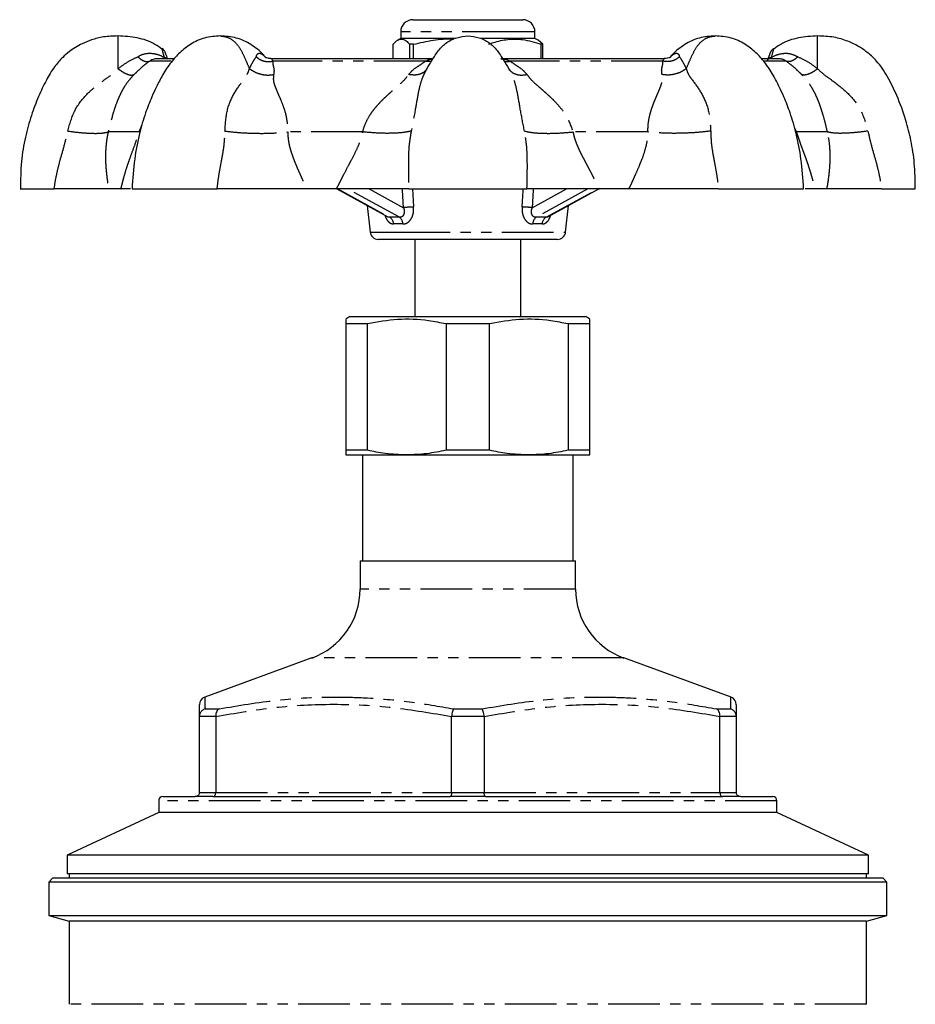
# Model space of a CAD drawing. Extents: x -61 to 595, y -13 to 401.
# Drawn here: x 302 to 412, y 280 to 401 of the extents above; entities that cross this region are included whole.
import ezdxf

# ---------------------------------------------------------------- set-up
doc = ezdxf.new("R2010")
doc.units = 0
doc.linetypes.add('PHANTOM', pattern=[12.7, 6.35, -1.27, 1.27, -1.27, 1.27, -1.27])
doc.layers.get('0').update_dxf_attribs({"linetype": 'CONTINUOUS'})

msp = doc.modelspace()

# ---------------------------------------------------------------- linework, layer by layer
at = {"color": 7, "linetype": 'CONTINUOUS'}
for p, q in [((350.7, 401.26), (362.09, 401.26)), ((362.09, 401.26), (364.2, 401.26)), ((349.2, 399.76), (349.2, 398.96)), ((365.7, 398.96), (365.7, 399.76)), ((348.26, 396.46), (348.26, 398.24)), ((349.2, 398.96), (348.82, 398.74)), ((355.88, 398.96), (349.2, 398.96)), ((350.79, 398.24), (350.3, 398.24)), ((350.3, 398.24), (350.3, 396.46)), ((350.79, 396.46), (350.79, 398.24)), ((365.7, 398.96), (359.02, 398.96)), ((366.09, 398.74), (365.7, 398.96)), ((366.65, 398.24), (366.09, 398.74)), ((366.65, 398.24), (366.44, 398.24)), ((366.44, 398.24), (366.44, 396.46)), ((366.65, 396.46), (366.65, 398.24)), ((321.33, 396.46), (319.25, 396.46)), ((353.17, 396.46), (333.28, 396.46)), ((381.65, 396.46), (361.51, 396.46)), ((381.57, 396.44), (381.57, 396.44)), ((395.65, 396.46), (393.58, 396.46)), ((314.82, 380.46), (313.32, 380.46)), ((341.29, 380.46), (337.68, 380.46)), ((341.35, 380.46), (347.62, 377.02)), ((367.29, 377.03), (373.55, 380.46)), ((377.23, 380.46), (373.62, 380.46)), ((401.59, 380.46), (400.09, 380.46)), ((345.07, 378.42), (345.43, 375.15)), ((369.47, 375.15), (369.83, 378.42)), ((347.6, 377.03), (347.61, 377.03)), ((368.48, 374.26), (346.43, 374.26)), ((350.95, 374.26), (350.95, 364.76)), ((363.95, 364.76), (363.95, 374.26)), ((342.95, 364.76), (342.45, 364.47)), ((342.95, 364.76), (371.95, 364.76)), ((372.45, 364.47), (371.95, 364.76)), ((342.45, 363.9), (345.13, 363.9)), ((342.45, 363.9), (342.45, 348.34)), ((345.13, 348.34), (345.13, 363.9)), ((354.77, 363.9), (360.13, 363.9)), ((354.77, 363.9), (354.77, 348.34)), ((360.13, 348.34), (360.13, 363.9)), ((369.77, 363.9), (372.45, 363.9)), ((369.77, 363.9), (369.77, 348.34)), ((372.45, 348.34), (372.45, 363.9)), ((345.13, 348.34), (342.45, 348.34)), ((342.45, 347.76), (349.95, 347.76)), ((344.5, 347.76), (344.5, 334.76)), ((349.95, 347.76), (364.95, 347.76)), ((360.13, 348.34), (354.77, 348.34)), ((364.95, 347.76), (372.45, 347.76)), ((372.45, 348.34), (369.77, 348.34)), ((370.4, 334.76), (370.4, 347.76)), ((344.2, 334.76), (344.2, 331.25)), ((344.2, 334.76), (370.7, 334.76)), ((370.7, 331.25), (370.7, 334.76)), ((338.28, 322.8), (325.11, 318)), ((389.8, 318), (376.62, 322.8)), ((324.45, 315.61), (324.45, 315.57)), ((324.45, 306.26), (324.45, 315.57)), ((326.46, 315.57), (326.46, 315.61)), ((326.46, 315.57), (326.46, 306.26)), ((355.45, 315.61), (355.44, 315.57)), ((355.44, 306.26), (355.44, 315.57)), ((359.46, 315.57), (359.46, 315.61)), ((359.46, 315.57), (359.46, 306.26)), ((388.45, 315.61), (388.44, 315.57)), ((388.44, 306.26), (388.44, 315.57)), ((390.45, 315.57), (390.45, 315.61)), ((390.45, 315.57), (390.45, 306.26)), ((319.45, 305.26), (319.45, 303.82)), ((319.95, 305.76), (323.95, 305.76)), ((326.11, 305.76), (323.95, 305.76)), ((326.11, 305.76), (355.3, 305.76)), ((359.61, 305.76), (355.3, 305.76)), ((359.61, 305.76), (388.8, 305.76)), ((390.95, 305.76), (388.8, 305.76)), ((390.95, 305.76), (394.95, 305.76)), ((395.45, 303.82), (395.45, 305.26)), ((319.45, 303.82), (308.2, 298.58)), ((395.45, 303.82), (319.45, 303.82)), ((406.7, 298.58), (395.45, 303.82)), ((308.2, 298.58), (308.2, 296.26)), ((406.7, 298.58), (308.2, 298.58)), ((406.7, 296.26), (406.7, 298.58)), ((306.45, 295.76), (305.95, 295.26)), ((306.45, 295.76), (408.45, 295.76)), ((406.7, 296.26), (308.2, 296.26)), ((308.45, 296.26), (308.45, 295.76)), ((406.45, 295.76), (406.45, 296.26)), ((408.95, 295.26), (408.45, 295.76)), ((305.95, 295.26), (305.95, 291.13)), ((408.95, 295.26), (305.95, 295.26)), ((408.95, 291.13), (408.95, 295.26)), ((305.95, 291.13), (308.45, 290.46)), ((305.95, 291.13), (408.95, 291.13)), ((406.45, 290.46), (408.95, 291.13)), ((308.45, 290.46), (308.45, 280.23)), ((406.45, 290.46), (308.45, 290.46)), ((406.45, 280.23), (406.45, 290.46))]:
    msp.add_line(p, q, dxfattribs=at)
at = {"color": 8, "linetype": 'PHANTOM'}
for p, q in [((363.11, 399.76), (349.2, 399.76)), ((365.7, 399.76), (363.11, 399.76)), ((320.99, 396.17), (318.35, 396.17)), ((352.25, 396.17), (333.48, 396.17)), ((381.42, 396.17), (362.66, 396.17)), ((396.56, 396.17), (393.92, 396.17)), ((317.06, 387.46), (313.25, 387.46)), ((317.06, 387.46), (317.42, 388.36)), ((344.53, 387.46), (335.33, 387.46)), ((379.57, 387.46), (370.37, 387.46)), ((397.6, 387.97), (397.85, 387.46)), ((401.66, 387.46), (397.85, 387.46)), ((341.48, 380.46), (347.84, 376.97)), ((349.06, 376.97), (342.7, 380.46)), ((345.33, 380.46), (349.56, 378.14)), ((350.65, 380.46), (350.79, 378.24)), ((365.35, 378.14), (369.58, 380.46)), ((372.2, 380.46), (365.84, 376.97)), ((367.07, 376.97), (373.43, 380.46)), ((349.46, 376.15), (348.33, 376.15)), ((366.58, 376.15), (365.44, 376.15)), ((345.43, 375.15), (348.95, 375.15)), ((348.95, 375.15), (369.47, 375.15)), ((370.7, 331.25), (344.2, 331.25)), ((376.62, 322.8), (338.28, 322.8)), ((325.15, 316.55), (326.88, 316.55)), ((355.72, 316.55), (359.19, 316.55)), ((388.02, 316.55), (389.76, 316.55)), ((326.46, 315.61), (324.45, 315.61)), ((359.46, 315.61), (355.45, 315.61)), ((390.45, 315.61), (388.45, 315.61)), ((324.45, 306.26), (326.46, 306.26)), ((326.46, 306.26), (355.44, 306.26)), ((355.44, 306.26), (359.46, 306.26)), ((359.46, 306.26), (388.44, 306.26)), ((388.44, 306.26), (390.45, 306.26)), ((395.45, 305.26), (319.45, 305.26)), ((406.45, 280.23), (308.45, 280.23))]:
    msp.add_line(p, q, dxfattribs=at)
at = {"color": 8, "linetype": 'PHANTOM', "flags": 128}
for points in [[(349.56, 378.14), (349.41, 380.29), (349.4, 380.46)], [(364.11, 378.24), (364.24, 380.22), (364.26, 380.46)], [(365.5, 380.46), (365.49, 380.29), (365.35, 378.14)]]:
    msp.add_lwpolyline(points, dxfattribs=at)
at = {"color": 7, "linetype": 'CONTINUOUS'}
for centre, radius, start, end in [((350.7, 399.76), 1.5, 90, 180), ((364.2, 399.76), 1.5, 0, 90), ((346.43, 375.26), 1, 186.2889, 270), ((368.48, 375.26), 1, 270, 353.7111), ((335.2, 331.25), 9, 290, 0), ((379.7, 331.25), 9, 180, 250), ((325.45, 317.06), 1, 110.0291, 180), ((389.45, 317.06), 1, 0, 69.9525), ((319.95, 305.26), 0.5, 90, 180), ((394.95, 305.26), 0.5, 0, 90)]:
    msp.add_arc(centre, radius, start, end, dxfattribs=at)
at = {"color": 8, "linetype": 'PHANTOM'}
for centre, radius, start, end in [((320.04, 395.94), 0.677, 50.5742, 79.2058), ((394.86, 395.94), 0.677, 100.7942, 129.4258), ((350.91, 368.46), 9.78, 90.6687, 97.9475), ((364, 368.46), 9.78, 82.0525, 89.3313), ((347.31, 376.1), 1.02, 2.8938, 58.8561), ((348.45, 376.17), 1.01, 358.9195, 52.8231), ((366.45, 376.17), 1.01, 127.1769, 181.0805), ((367.6, 376.1), 1.02, 121.1439, 177.1062)]:
    msp.add_arc(centre, radius, start, end, dxfattribs=at)
for centre, major_axis, start_param, end_param in [((357.33, 372.1), (12.54, -3.7), 2.362463, 2.500534), ((357.58, 372.1), (12.54, 3.7), 0.641059, 0.77913)]:
    msp.add_ellipse(centre, major_axis=major_axis, ratio=0.2539, start_param=start_param, end_param=end_param, dxfattribs=at)
at = {"color": 7, "linetype": 'CONTINUOUS'}
for points, knots in [([(314.45, 399.26), (313.85, 399.25), (312.74, 399.21), (311.27, 398.83), (310.12, 398.36), (309.22, 397.87), (308.41, 397.31), (307.53, 396.54), (306.52, 395.4), (305.58, 393.75), (304.62, 391.76), (303.74, 389.43), (303.01, 386.75), (302.5, 383.73), (302.47, 381.59), (302.45, 380.46)], [0, 0, 0, 0, 0.0726645, 0.133548, 0.1830616, 0.2215825, 0.2576011, 0.3015458, 0.3631715, 0.4405087, 0.5298571, 0.6303106, 0.7416543, 0.8643631, 1, 1, 1, 1]), ([(319.85, 397.66), (319.57, 397.86), (318.66, 398.51), (316.81, 399.13), (315.25, 399.22), (314.45, 399.26)], [0, 0, 0, 0, 0.177971, 0.583098, 1, 1, 1, 1]), ([(327.05, 399.26), (326.39, 399.22), (325.14, 399.14), (323.42, 398.35), (322.06, 397.28), (320.88, 395.98), (319.95, 394.53), (319.2, 393.09), (318.49, 391.55), (317.75, 389.65), (317.01, 387.1), (316.41, 383.97), (316.26, 381.69), (316.18, 380.46)], [0, 0, 0, 0, 0.0908399, 0.1737017, 0.2491354, 0.3170284, 0.3962988, 0.4627466, 0.5175643, 0.6062444, 0.7158511, 0.8465587, 1, 1, 1, 1]), ([(332.53, 396.68), (332.47, 396.76), (331.97, 397.39), (330.8, 398.26), (329, 399.14), (327.7, 399.22), (327.05, 399.26)], [0, 0, 0, 0, 0.049049, 0.359202, 0.675928, 1, 1, 1, 1]), ([(348.26, 398.24), (348.45, 398.44), (348.83, 398.83), (349.38, 398.92), (349.87, 398.7), (350.16, 398.39), (350.3, 398.24)], [0, 0, 0, 0, 0.2838557, 0.5741715, 0.7857139, 1, 1, 1, 1]), ([(350.79, 398.24), (351.59, 398.43), (353.19, 398.81), (354.86, 398.95), (355.69, 398.86), (355.7, 398.86)], [0, 0, 0, 0, 0.4929683, 0.9971559, 1, 1, 1, 1]), ([(352.42, 395.23), (352.64, 395.59), (353.1, 396.35), (353.81, 397.5), (354.81, 398.5), (356.07, 399.14), (356.99, 399.22), (357.45, 399.26)], [0, 0, 0, 0, 0.1852392, 0.3924144, 0.5952736, 0.7963112, 1, 1, 1, 1]), ([(357.45, 399.26), (357.92, 399.22), (358.84, 399.14), (360.1, 398.5), (361.09, 397.5), (361.8, 396.35), (362.27, 395.59), (362.49, 395.23)], [0, 0, 0, 0, 0.203689, 0.404726, 0.607586, 0.814761, 1, 1, 1, 1]), ([(359.99, 398.24), (360.19, 398.31), (360.97, 398.59), (362.37, 398.9), (364.35, 398.9), (365.7, 398.48), (366.44, 398.24)], [0, 0, 0, 0, 0.09581, 0.369092, 0.649056, 1, 1, 1, 1]), ([(387.86, 399.26), (387.2, 399.22), (385.91, 399.14), (384.1, 398.26), (382.92, 397.37), (382.41, 396.73), (382.33, 396.62)], [0, 0, 0, 0, 0.320604, 0.633941, 0.940775, 1, 1, 1, 1]), ([(398.72, 380.46), (398.64, 381.69), (398.49, 383.97), (397.89, 387.1), (397.15, 389.65), (396.42, 391.55), (395.7, 393.09), (394.96, 394.53), (394.03, 395.98), (392.85, 397.28), (391.48, 398.35), (389.77, 399.14), (388.51, 399.22), (387.86, 399.26)], [0, 0, 0, 0, 0.1534413, 0.2841489, 0.3937556, 0.4824357, 0.5372534, 0.6037012, 0.6829717, 0.7508647, 0.8262984, 0.9091601, 1, 1, 1, 1]), ([(400.45, 399.26), (399.66, 399.22), (398.09, 399.13), (396.24, 398.51), (395.34, 397.86), (395.06, 397.66)], [0, 0, 0, 0, 0.416902, 0.822029, 1, 1, 1, 1]), ([(412.45, 380.46), (412.44, 381.52), (412.41, 383.51), (411.97, 386.33), (411.27, 389.12), (410.31, 391.74), (409.27, 393.87), (408.43, 395.29), (407.63, 396.28), (406.69, 397.17), (405.51, 398), (404.11, 398.67), (402.39, 399.19), (401.13, 399.24), (400.45, 399.26)], [0, 0, 0, 0, 0.1270597, 0.2410988, 0.3433403, 0.4747837, 0.5781533, 0.6291298, 0.6736067, 0.7314903, 0.7847956, 0.8471843, 0.9188595, 1, 1, 1, 1]), ([(320.57, 396.36), (320.54, 396.46), (320.45, 396.71), (320.34, 397.03), (320.28, 397.2), (320.27, 397.22), (320.27, 397.22), (320.27, 397.23), (320.26, 397.23), (320.26, 397.24), (320.24, 397.28), (320.2, 397.39), (320.09, 397.56), (319.96, 397.66), (319.88, 397.72)], [0, 0, 0, 0, 0.159883, 0.427934, 0.672332, 0.731983, 0.740242, 0.742342, 0.743783, 0.746038, 0.756136, 0.801803, 0.885953, 1, 1, 1, 1]), ([(382.44, 396.78), (382.51, 396.86), (382.64, 397.01), (382.79, 397.11), (382.85, 397.16)], [0, 0, 0, 0, 0.54272, 1, 1, 1, 1]), ([(394.29, 396.24), (394.39, 396.52), (394.53, 396.92), (394.62, 397.18), (394.62, 397.18), (394.62, 397.18)], [0, 0, 0, 0, 0.622078, 0.870093, 1, 1, 1, 1]), ([(395.02, 397.72), (395.02, 397.71), (394.95, 397.68), (394.86, 397.59), (394.76, 397.46), (394.7, 397.36), (394.66, 397.29), (394.65, 397.25), (394.64, 397.23), (394.64, 397.23), (394.64, 397.23), (394.64, 397.22), (394.64, 397.22), (394.64, 397.22), (394.62, 397.18), (394.55, 396.99), (394.46, 396.72), (394.38, 396.51), (394.36, 396.45)], [0, 0, 0, 0, 0.010023, 0.09533, 0.16451, 0.21653, 0.250465, 0.26747, 0.27039, 0.271873, 0.273149, 0.275031, 0.278874, 0.291049, 0.403385, 0.632964, 0.897866, 1, 1, 1, 1]), ([(319.38, 396.44), (319.26, 396.45), (318.94, 396.47), (318.6, 396.34), (318.4, 396.2), (318.35, 396.17)], [0, 0, 0, 0, 0.289299, 0.836345, 1, 1, 1, 1]), ([(333.34, 396.47), (333.18, 396.48), (332.89, 396.5), (332.62, 396.63), (332.53, 396.69), (332.55, 396.68), (332.55, 396.68)], [0, 0, 0, 0, 0.366721, 0.709919, 0.998891, 1, 1, 1, 1]), ([(382.34, 396.67), (382.35, 396.67), (382.36, 396.69), (382.27, 396.62), (382, 396.49), (381.71, 396.49), (381.57, 396.48)], [0, 0, 0, 0, 0.055489, 0.317374, 0.655335, 1, 1, 1, 1]), ([(396.56, 396.17), (396.37, 396.28), (396.07, 396.47), (395.68, 396.44), (395.53, 396.43)], [0, 0, 0, 0, 0.6175294, 1, 1, 1, 1]), ([(302.45, 380.46), (302.45, 380.46), (302.37, 380.46), (302.81, 380.46), (304.09, 380.46), (305.56, 380.46), (306.48, 380.46), (306.61, 380.46)], [0, 0, 0, 0, 0.001079, 0.305908, 0.608156, 0.945348, 1, 1, 1, 1]), ([(313.32, 380.46), (312.9, 380.46), (312.09, 380.46), (310.41, 380.46), (308.61, 380.46), (307.28, 380.46), (306.61, 380.46)], [0, 0, 0, 0, 0.292426, 0.559617, 0.777531, 1, 1, 1, 1]), ([(316, 380.46), (315.95, 380.46), (315.7, 380.46), (315.2, 380.46), (314.82, 380.46)], [0, 0, 0, 0, 0.214901, 1, 1, 1, 1]), ([(316.26, 380.46), (316.23, 380.46), (316.16, 380.46), (316.41, 380.46), (316.86, 380.46), (317.58, 380.46), (318.78, 380.46), (320.67, 380.46), (323.33, 380.46), (325.37, 380.46), (326.48, 380.46), (326.64, 380.46)], [0, 0, 0, 0, 0.0551848, 0.1512075, 0.2471575, 0.3437287, 0.4402589, 0.6110689, 0.7804326, 0.9693774, 1, 1, 1, 1]), ([(337.68, 380.46), (336.65, 380.46), (334.7, 380.46), (331.79, 380.46), (329.12, 380.46), (327.47, 380.46), (326.64, 380.46)], [0, 0, 0, 0, 0.292835, 0.560008, 0.777733, 1, 1, 1, 1]), ([(350.19, 380.46), (349.6, 380.46), (348.44, 380.46), (346.26, 380.46), (343.88, 380.46), (342.16, 380.46), (341.29, 380.46)], [0, 0, 0, 0, 0.253909, 0.507781, 0.751297, 1, 1, 1, 1]), ([(350.19, 380.46), (350.76, 380.46), (351.64, 380.46), (353.19, 380.46), (354.52, 380.46), (355.97, 380.46), (357.84, 380.46), (360.11, 380.46), (362.54, 380.46), (363.97, 380.46), (364.63, 380.46), (364.72, 380.46)], [0, 0, 0, 0, 0.15775, 0.243349, 0.328883, 0.414971, 0.501022, 0.653289, 0.804267, 0.9727, 1, 1, 1, 1]), ([(373.62, 380.46), (372.6, 380.46), (370.64, 380.46), (368.21, 380.46), (366.23, 380.46), (365.23, 380.46), (364.72, 380.46)], [0, 0, 0, 0, 0.292426, 0.559617, 0.777531, 1, 1, 1, 1]), ([(388.27, 380.46), (387.31, 380.46), (385.41, 380.46), (382.57, 380.46), (379.81, 380.46), (378.09, 380.46), (377.23, 380.46)], [0, 0, 0, 0, 0.253872, 0.507707, 0.751258, 1, 1, 1, 1]), ([(388.27, 380.46), (388.81, 380.46), (389.9, 380.46), (391.57, 380.46), (393.19, 380.46), (394.67, 380.46), (395.92, 380.46), (397.22, 380.46), (398.29, 380.46), (398.78, 380.46), (398.69, 380.46), (398.67, 380.46)], [0, 0, 0, 0, 0.106555, 0.213017, 0.320408, 0.427679, 0.522031, 0.616366, 0.784381, 0.957845, 1, 1, 1, 1]), ([(400.09, 380.46), (399.62, 380.46), (399.14, 380.46), (398.93, 380.46), (398.92, 380.46)], [0, 0, 0, 0, 0.978451, 1, 1, 1, 1]), ([(408.29, 380.46), (407.53, 380.46), (406.01, 380.46), (404.16, 380.46), (402.64, 380.46), (401.94, 380.46), (401.59, 380.46)], [0, 0, 0, 0, 0.253909, 0.507781, 0.751297, 1, 1, 1, 1]), ([(408.29, 380.46), (409.02, 380.46), (410.13, 380.46), (411.25, 380.46), (411.93, 380.46), (412.37, 380.46), (412.42, 380.46), (412.45, 380.46)], [0, 0, 0, 0, 0.315196, 0.486229, 0.657131, 0.829141, 1, 1, 1, 1]), ([(367.29, 377.02), (367.29, 377.02), (367.29, 377.02), (367.29, 377.02), (367.29, 377.02)], [0, 0, 0, 0, 0.010887, 1, 1, 1, 1]), ([(342.45, 364.4), (342.45, 364.42), (342.45, 364.49), (342.45, 364.15), (342.45, 363.9)], [0, 0, 0, 0, 0.273053, 1, 1, 1, 1]), ([(345.13, 363.9), (346.36, 364.13), (348.84, 364.59), (352.1, 364.44), (354.06, 364.04), (354.77, 363.9)], [0, 0, 0, 0, 0.3835825, 0.7767578, 1, 1, 1, 1]), ([(360.13, 363.9), (361.36, 364.13), (363.84, 364.59), (367.1, 364.44), (369.06, 364.04), (369.77, 363.9)], [0, 0, 0, 0, 0.3835825, 0.7767579, 1, 1, 1, 1]), ([(372.45, 363.9), (372.45, 364.14), (372.45, 364.49), (372.45, 364.42), (372.45, 364.4)], [0, 0, 0, 0, 0.7113285, 1, 1, 1, 1]), ([(342.45, 348.34), (342.45, 348.27), (342.45, 347.91), (342.45, 347.83), (342.45, 347.76)], [0, 0, 0, 0, 0.209933, 1, 1, 1, 1]), ([(349.95, 347.76), (349.06, 347.8), (347.44, 347.85), (345.84, 348.19), (345.13, 348.34)], [0, 0, 0, 0, 0.553824, 1, 1, 1, 1]), ([(354.77, 348.34), (353.98, 348.18), (352.39, 347.84), (350.77, 347.79), (349.95, 347.76)], [0, 0, 0, 0, 0.497624, 1, 1, 1, 1]), ([(364.95, 347.76), (364.06, 347.8), (362.44, 347.85), (360.84, 348.19), (360.13, 348.34)], [0, 0, 0, 0, 0.553824, 1, 1, 1, 1]), ([(369.77, 348.34), (368.98, 348.18), (367.39, 347.84), (365.77, 347.79), (364.95, 347.76)], [0, 0, 0, 0, 0.497624, 1, 1, 1, 1]), ([(372.45, 347.76), (372.45, 347.83), (372.45, 347.91), (372.45, 348.27), (372.45, 348.34)], [0, 0, 0, 0, 0.790067, 1, 1, 1, 1]), ([(324.45, 315.57), (324.45, 315.99), (324.45, 316.85), (324.45, 316.99), (324.45, 317.06)], [0, 0, 0, 0, 0.499037, 1, 1, 1, 1]), ([(325.15, 316.55), (325.15, 316.55), (325.08, 316.52), (324.91, 316.44), (324.68, 316.24), (324.5, 315.94), (324.47, 315.72), (324.45, 315.61)], [0, 0, 0, 0, 0.007385, 0.182657, 0.45895, 0.729355, 1, 1, 1, 1]), ([(326.88, 316.55), (326.88, 316.55), (326.83, 316.52), (326.72, 316.44), (326.57, 316.24), (326.47, 315.94), (326.46, 315.72), (326.46, 315.61)], [0, 0, 0, 0, 0.007385, 0.182658, 0.458949, 0.729355, 1, 1, 1, 1]), ([(355.72, 316.55), (355.72, 316.55), (355.7, 316.52), (355.64, 316.44), (355.56, 316.24), (355.49, 315.94), (355.46, 315.72), (355.45, 315.61)], [0, 0, 0, 0, 0.007385, 0.182657, 0.458949, 0.729355, 1, 1, 1, 1]), ([(359.46, 315.61), (359.45, 315.72), (359.42, 315.94), (359.34, 316.24), (359.26, 316.44), (359.21, 316.52), (359.19, 316.55), (359.19, 316.55)], [0, 0, 0, 0, 0.270645, 0.541051, 0.817343, 0.992615, 1, 1, 1, 1]), ([(388.45, 315.61), (388.44, 315.72), (388.44, 315.94), (388.33, 316.24), (388.19, 316.44), (388.07, 316.52), (388.03, 316.55), (388.02, 316.55)], [0, 0, 0, 0, 0.270645, 0.541051, 0.817342, 0.992615, 1, 1, 1, 1]), ([(390.45, 315.61), (390.44, 315.72), (390.41, 315.94), (390.22, 316.24), (390, 316.44), (389.83, 316.52), (389.76, 316.55), (389.76, 316.55)], [0, 0, 0, 0, 0.270645, 0.54105, 0.817343, 0.992615, 1, 1, 1, 1]), ([(390.45, 317.06), (390.45, 316.99), (390.45, 316.85), (390.45, 315.99), (390.45, 315.57)], [0, 0, 0, 0, 0.498105, 1, 1, 1, 1]), ([(324.45, 306.26), (324.45, 306.21), (324.44, 306.1), (324.35, 305.95), (324.23, 305.84), (324.09, 305.78), (324, 305.76), (323.95, 305.76), (323.95, 305.76)], [0, 0, 0, 0, 0.207394, 0.414704, 0.624527, 0.839812, 0.991585, 1, 1, 1, 1]), ([(326.11, 305.76), (326.11, 305.76), (326.14, 305.76), (326.21, 305.78), (326.31, 305.84), (326.39, 305.95), (326.45, 306.1), (326.46, 306.21), (326.46, 306.26)], [0, 0, 0, 0, 0.00841, 0.160189, 0.375473, 0.585295, 0.792605, 1, 1, 1, 1]), ([(355.44, 306.26), (355.44, 306.21), (355.44, 306.1), (355.42, 305.95), (355.38, 305.84), (355.34, 305.78), (355.31, 305.76), (355.3, 305.76), (355.3, 305.76)], [0, 0, 0, 0, 0.207394, 0.414704, 0.624525, 0.83981, 0.991587, 1, 1, 1, 1]), ([(359.61, 305.76), (359.61, 305.76), (359.6, 305.76), (359.57, 305.78), (359.53, 305.84), (359.49, 305.95), (359.47, 306.1), (359.46, 306.21), (359.46, 306.26)], [0, 0, 0, 0, 0.008413, 0.16019, 0.375475, 0.585296, 0.792606, 1, 1, 1, 1]), ([(388.44, 306.26), (388.45, 306.21), (388.46, 306.1), (388.51, 305.95), (388.6, 305.84), (388.7, 305.78), (388.77, 305.76), (388.8, 305.76), (388.8, 305.76)], [0, 0, 0, 0, 0.2073946, 0.4147051, 0.6245271, 0.8398108, 0.9915896, 1, 1, 1, 1]), ([(390.95, 305.76), (390.95, 305.76), (390.91, 305.76), (390.81, 305.78), (390.67, 305.84), (390.55, 305.95), (390.47, 306.1), (390.46, 306.21), (390.45, 306.26)], [0, 0, 0, 0, 0.008415, 0.160188, 0.375473, 0.585296, 0.792606, 1, 1, 1, 1])]:
    msp.add_open_spline(points, degree=3, knots=knots, dxfattribs=at)
at = {"color": 8, "linetype": 'PHANTOM'}
for points, knots in [([(314.45, 399.26), (314.45, 399.22), (314.45, 399.14), (314.45, 398.5), (314.45, 397.5), (314.45, 396.35), (314.45, 395.59), (314.45, 395.23)], [0, 0, 0, 0, 0.203689, 0.404726, 0.607586, 0.814761, 1, 1, 1, 1]), ([(327.05, 399.26), (327.38, 399.22), (328.03, 399.14), (328.92, 398.5), (329.62, 397.5), (330.12, 396.35), (330.45, 395.59), (330.61, 395.23)], [0, 0, 0, 0, 0.2036888, 0.4047265, 0.6075855, 0.8147607, 1, 1, 1, 1]), ([(384.3, 395.23), (384.45, 395.59), (384.78, 396.35), (385.29, 397.5), (385.99, 398.5), (386.88, 399.14), (387.53, 399.22), (387.86, 399.26)], [0, 0, 0, 0, 0.1852391, 0.3924144, 0.5952734, 0.7963112, 1, 1, 1, 1]), ([(400.45, 395.23), (400.45, 395.59), (400.45, 396.35), (400.45, 397.5), (400.45, 398.5), (400.45, 399.14), (400.45, 399.22), (400.45, 399.26)], [0, 0, 0, 0, 0.185239, 0.392414, 0.595274, 0.796311, 1, 1, 1, 1]), ([(316.89, 396.7), (316.98, 396.76), (317.35, 396.99), (318.09, 397.18), (319.02, 397.1), (319.71, 396.87), (320.07, 396.66), (320.17, 396.6)], [0, 0, 0, 0, 0.0945482, 0.4085242, 0.6748198, 0.9049257, 1, 1, 1, 1]), ([(320.17, 396.6), (320.13, 396.74), (320.02, 397.12), (319.91, 397.52), (319.87, 397.73), (319.87, 397.71), (319.87, 397.71)], [0, 0, 0, 0, 0.235079, 0.629201, 0.907343, 1, 1, 1, 1]), ([(331.44, 396.7), (331.46, 396.76), (331.52, 396.99), (331.72, 397.18), (332.06, 397.1), (332.38, 396.87), (332.57, 396.66), (332.63, 396.6)], [0, 0, 0, 0, 0.094548, 0.408524, 0.67482, 0.904925, 1, 1, 1, 1]), ([(382.27, 396.6), (382.33, 396.66), (382.53, 396.87), (382.84, 397.1), (383.18, 397.18), (383.39, 396.99), (383.45, 396.76), (383.46, 396.7)], [0, 0, 0, 0, 0.0950746, 0.3251806, 0.5914765, 0.9054521, 1, 1, 1, 1]), ([(395.03, 397.71), (395.03, 397.71), (395.03, 397.71), (394.97, 397.42), (394.83, 396.93), (394.74, 396.6)], [0, 0, 0, 0, 0.151952, 0.418094, 1, 1, 1, 1]), ([(394.74, 396.6), (394.78, 396.63), (395.1, 396.82), (395.84, 397.11), (396.98, 397.21), (397.67, 396.87), (398.02, 396.7)], [0, 0, 0, 0, 0.039753, 0.294167, 0.649312, 1, 1, 1, 1]), ([(314.45, 395.23), (314.85, 395.53), (315.62, 396.12), (316.47, 396.51), (316.89, 396.7)], [0, 0, 0, 0, 0.504057, 1, 1, 1, 1]), ([(318.35, 396.17), (318.12, 396), (317.64, 395.66), (317.09, 395.16), (316.64, 394.72), (316.43, 394.52)], [0, 0, 0, 0, 0.335624, 0.690272, 1, 1, 1, 1]), ([(316.89, 396.7), (317.02, 396.59), (317.28, 396.36), (317.68, 396.16), (318.05, 396.08), (318.25, 396.14), (318.35, 396.17)], [0, 0, 0, 0, 0.2451153, 0.4999997, 0.7548862, 1, 1, 1, 1]), ([(330.61, 395.23), (330.75, 395.53), (331.04, 396.12), (331.31, 396.51), (331.44, 396.7)], [0, 0, 0, 0, 0.5040569, 1, 1, 1, 1]), ([(331.44, 396.7), (331.58, 396.59), (331.86, 396.36), (332.39, 396.16), (332.95, 396.08), (333.31, 396.14), (333.48, 396.17)], [0, 0, 0, 0, 0.245114, 0.499999, 0.754886, 1, 1, 1, 1]), ([(333.33, 396.44), (333.33, 396.45), (333.33, 396.47), (333.4, 396.34), (333.47, 396.2), (333.48, 396.17)], [0, 0, 0, 0, 0.270586, 0.832036, 1, 1, 1, 1]), ([(333.48, 396.17), (333.48, 396), (333.48, 395.66), (333.67, 395.16), (333.61, 394.72), (333.59, 394.52)], [0, 0, 0, 0, 0.335624, 0.690272, 1, 1, 1, 1]), ([(350.18, 394.52), (350.35, 394.72), (350.72, 395.16), (351.53, 395.66), (352.01, 396), (352.25, 396.17)], [0, 0, 0, 0, 0.3045215, 0.6654575, 1, 1, 1, 1]), ([(352.25, 396.17), (352.51, 396.29), (352.83, 396.44), (353.12, 396.43), (353.16, 396.43)], [0, 0, 0, 0, 0.842407, 1, 1, 1, 1]), ([(352.99, 396.16), (352.89, 396.14), (352.67, 396.08), (352.4, 396.14), (352.25, 396.17)], [0, 0, 0, 0, 0.422466, 1, 1, 1, 1]), ([(361.51, 396.44), (361.59, 396.45), (361.89, 396.46), (362.29, 396.34), (362.59, 396.2), (362.66, 396.17)], [0, 0, 0, 0, 0.227057, 0.822012, 1, 1, 1, 1]), ([(361.92, 396.16), (362.01, 396.14), (362.24, 396.08), (362.5, 396.14), (362.66, 396.17)], [0, 0, 0, 0, 0.422466, 1, 1, 1, 1]), ([(362.66, 396.17), (362.89, 396), (363.37, 395.66), (364.18, 395.16), (364.55, 394.72), (364.72, 394.52)], [0, 0, 0, 0, 0.335624, 0.690272, 1, 1, 1, 1]), ([(381.32, 394.52), (381.29, 394.72), (381.24, 395.15), (381.41, 395.66), (381.42, 396), (381.42, 396.17)], [0, 0, 0, 0, 0.30232, 0.663627, 1, 1, 1, 1]), ([(383.46, 396.7), (383.33, 396.59), (383.05, 396.36), (382.52, 396.16), (381.96, 396.08), (381.6, 396.14), (381.42, 396.17)], [0, 0, 0, 0, 0.245114, 0.5, 0.754886, 1, 1, 1, 1]), ([(381.42, 396.17), (381.44, 396.2), (381.5, 396.34), (381.57, 396.46), (381.57, 396.45), (381.57, 396.44)], [0, 0, 0, 0, 0.179961, 0.781514, 1, 1, 1, 1]), ([(383.46, 396.7), (383.6, 396.51), (383.86, 396.12), (384.15, 395.53), (384.3, 395.23)], [0, 0, 0, 0, 0.4959431, 1, 1, 1, 1]), ([(398.02, 396.7), (397.89, 396.59), (397.63, 396.36), (397.23, 396.16), (396.85, 396.08), (396.65, 396.14), (396.56, 396.17)], [0, 0, 0, 0, 0.245115, 0.5, 0.754886, 1, 1, 1, 1]), ([(398.48, 394.52), (398.27, 394.72), (397.82, 395.16), (397.26, 395.66), (396.79, 396), (396.56, 396.17)], [0, 0, 0, 0, 0.3045215, 0.6654575, 1, 1, 1, 1]), ([(398.02, 396.7), (398.43, 396.51), (399.28, 396.12), (400.06, 395.53), (400.45, 395.23)], [0, 0, 0, 0, 0.493403, 1, 1, 1, 1]), ([(308.28, 387.58), (308.52, 388.45), (308.99, 390.15), (310.65, 392.26), (312.32, 393.57), (313.66, 394.48), (314.19, 394.98), (314.45, 395.23)], [0, 0, 0, 0, 0.265439, 0.519189, 0.771555, 0.8889, 1, 1, 1, 1]), ([(314.45, 395.23), (314.65, 395.09), (315.05, 394.8), (315.62, 394.54), (316.1, 394.42), (316.32, 394.49), (316.43, 394.52)], [0, 0, 0, 0, 0.24544, 0.500001, 0.754561, 1, 1, 1, 1]), ([(327.6, 387.58), (327.65, 388.45), (327.75, 390.15), (328.69, 392.26), (329.65, 393.57), (330.34, 394.48), (330.52, 394.98), (330.61, 395.23)], [0, 0, 0, 0, 0.265438, 0.519188, 0.771555, 0.8889, 1, 1, 1, 1]), ([(330.61, 395.23), (330.82, 395.09), (331.26, 394.8), (332.04, 394.54), (332.84, 394.42), (333.34, 394.49), (333.59, 394.52)], [0, 0, 0, 0, 0.245439, 0.500001, 0.754561, 1, 1, 1, 1]), ([(352.42, 395.23), (352.31, 395.09), (352.1, 394.8), (351.56, 394.54), (350.91, 394.42), (350.42, 394.49), (350.18, 394.52)], [0, 0, 0, 0, 0.24544, 0.500001, 0.754561, 1, 1, 1, 1]), ([(352.42, 395.23), (352.28, 394.98), (352, 394.47), (351.64, 393.56), (351.33, 392.25), (350.99, 390.14), (350.66, 388.44), (350.49, 387.58)], [0, 0, 0, 0, 0.112277, 0.229962, 0.481929, 0.735216, 1, 1, 1, 1]), ([(364.41, 387.58), (364.24, 388.45), (363.91, 390.15), (363.57, 392.26), (363.26, 393.57), (362.91, 394.48), (362.62, 394.98), (362.49, 395.23)], [0, 0, 0, 0, 0.265439, 0.519189, 0.771555, 0.8889, 1, 1, 1, 1]), ([(362.49, 395.23), (362.59, 395.09), (362.81, 394.8), (363.35, 394.54), (364, 394.42), (364.48, 394.49), (364.72, 394.52)], [0, 0, 0, 0, 0.24544, 0.500001, 0.754561, 1, 1, 1, 1]), ([(384.3, 395.23), (384.08, 395.09), (383.65, 394.8), (382.87, 394.54), (382.06, 394.42), (381.56, 394.49), (381.32, 394.52)], [0, 0, 0, 0, 0.245439, 0.500001, 0.754561, 1, 1, 1, 1]), ([(384.3, 395.23), (384.38, 394.98), (384.56, 394.48), (385.26, 393.57), (386.22, 392.26), (387.15, 390.15), (387.25, 388.45), (387.3, 387.58)], [0, 0, 0, 0, 0.1111, 0.228445, 0.480812, 0.734561, 1, 1, 1, 1]), ([(400.45, 395.23), (400.26, 395.09), (399.85, 394.8), (399.29, 394.54), (398.8, 394.42), (398.58, 394.49), (398.48, 394.52)], [0, 0, 0, 0, 0.24544, 0.500001, 0.754561, 1, 1, 1, 1]), ([(400.45, 395.23), (400.71, 394.98), (401.25, 394.47), (402.59, 393.56), (404.26, 392.25), (405.91, 390.14), (406.39, 388.44), (406.63, 387.58)], [0, 0, 0, 0, 0.112277, 0.229962, 0.481929, 0.735216, 1, 1, 1, 1]), ([(316.43, 394.52), (316.23, 394.31), (315.77, 393.81), (315.35, 393.22), (315.02, 392.67), (314.79, 392.22), (314.59, 391.8), (314.35, 391.23), (314.08, 390.51), (313.69, 389.26), (313.42, 388.18), (313.25, 387.46)], [0, 0, 0, 0, 0.102365, 0.237399, 0.302979, 0.379932, 0.454199, 0.505086, 0.641782, 0.762325, 1, 1, 1, 1]), ([(333.59, 394.52), (333.56, 394.31), (333.5, 393.81), (333.69, 393.22), (333.91, 392.67), (334.09, 392.22), (334.28, 391.8), (334.53, 391.23), (334.8, 390.51), (335.2, 389.26), (335.28, 388.18), (335.33, 387.46)], [0, 0, 0, 0, 0.102365, 0.237399, 0.302979, 0.379932, 0.454199, 0.505086, 0.641782, 0.762325, 1, 1, 1, 1]), ([(344.53, 387.46), (344.63, 387.81), (344.84, 388.54), (345.3, 389.37), (345.73, 390), (346.1, 390.47), (346.51, 390.94), (346.92, 391.37), (347.37, 391.8), (347.83, 392.22), (348.32, 392.66), (348.95, 393.21), (349.63, 393.81), (350.02, 394.3), (350.18, 394.52)], [0, 0, 0, 0, 0.1144438, 0.2377157, 0.2958542, 0.3579404, 0.4240838, 0.49436, 0.5473582, 0.622205, 0.6956299, 0.7613849, 0.8964811, 1, 1, 1, 1]), ([(364.72, 394.52), (364.89, 394.31), (365.27, 393.81), (365.95, 393.22), (366.59, 392.67), (367.08, 392.22), (367.55, 391.8), (368.14, 391.23), (368.79, 390.51), (369.75, 389.26), (370.12, 388.18), (370.37, 387.46)], [0, 0, 0, 0, 0.102365, 0.237399, 0.302979, 0.379932, 0.454199, 0.505086, 0.641782, 0.762325, 1, 1, 1, 1]), ([(379.57, 387.46), (379.59, 387.81), (379.61, 388.55), (379.78, 389.37), (379.95, 390.01), (380.1, 390.48), (380.27, 390.95), (380.44, 391.38), (380.63, 391.81), (380.82, 392.23), (381, 392.67), (381.21, 393.22), (381.4, 393.81), (381.34, 394.31), (381.32, 394.52)], [0, 0, 0, 0, 0.11478, 0.238307, 0.296557, 0.358754, 0.425008, 0.495395, 0.54861, 0.623514, 0.696973, 0.762827, 0.897728, 1, 1, 1, 1]), ([(401.66, 387.46), (401.57, 387.81), (401.4, 388.54), (401.18, 389.37), (400.98, 390), (400.83, 390.47), (400.67, 390.94), (400.5, 391.37), (400.32, 391.8), (400.12, 392.22), (399.89, 392.66), (399.56, 393.21), (399.15, 393.81), (398.68, 394.3), (398.48, 394.52)], [0, 0, 0, 0, 0.1144438, 0.2377157, 0.2958542, 0.3579404, 0.4240838, 0.49436, 0.5473582, 0.622205, 0.6956299, 0.7613849, 0.8964811, 1, 1, 1, 1]), ([(306.61, 380.46), (306.67, 380.9), (306.8, 381.76), (307.08, 383), (307.44, 384.38), (307.9, 385.89), (308.15, 387.02), (308.28, 387.58)], [0, 0, 0, 0, 0.181838, 0.354644, 0.521106, 0.762559, 1, 1, 1, 1]), ([(308.28, 387.58), (308.84, 387.5), (309.97, 387.36), (311.38, 387.28), (312.54, 387.3), (313.01, 387.41), (313.25, 387.46)], [0, 0, 0, 0, 0.247502, 0.5, 0.752498, 1, 1, 1, 1]), ([(313.25, 387.46), (313.21, 387.28), (313.12, 386.89), (313.03, 386.3), (312.97, 385.73), (312.93, 385.16), (312.91, 384.57), (312.92, 383.96), (312.94, 383.43), (312.97, 382.99), (313.01, 382.6), (313.05, 382.15), (313.12, 381.65), (313.18, 381.19), (313.25, 380.79), (313.29, 380.58), (313.32, 380.46)], [0, 0, 0, 0, 0.075001, 0.155275, 0.241339, 0.313903, 0.397487, 0.492204, 0.580363, 0.627853, 0.684402, 0.750009, 0.825894, 0.902934, 0.946324, 1, 1, 1, 1]), ([(314.82, 380.46), (314.85, 380.59), (314.92, 380.85), (315.01, 381.27), (315.13, 381.72), (315.32, 382.41), (315.51, 383.04), (315.7, 383.58), (315.77, 383.78), (315.95, 384.31), (316.25, 385.13), (316.68, 386.3), (316.94, 387.08), (317.06, 387.46)], [0, 0, 0, 0, 0.05644, 0.120309, 0.181867, 0.250078, 0.419752, 0.458198, 0.487594, 0.507938, 0.686208, 0.844822, 1, 1, 1, 1]), ([(326.64, 380.46), (326.69, 380.9), (326.79, 381.76), (327, 383), (327.26, 384.38), (327.54, 385.89), (327.58, 387.02), (327.6, 387.58)], [0, 0, 0, 0, 0.181822, 0.354634, 0.521098, 0.762554, 1, 1, 1, 1]), ([(327.6, 387.58), (328.24, 387.5), (329.52, 387.36), (331.54, 387.28), (333.52, 387.3), (334.73, 387.41), (335.33, 387.46)], [0, 0, 0, 0, 0.247502, 0.5, 0.752498, 1, 1, 1, 1]), ([(335.33, 387.46), (335.33, 387.28), (335.33, 386.89), (335.41, 386.3), (335.52, 385.73), (335.68, 385.16), (335.87, 384.57), (336.1, 383.96), (336.32, 383.43), (336.5, 382.99), (336.67, 382.6), (336.87, 382.15), (337.1, 381.65), (337.3, 381.2), (337.49, 380.79), (337.61, 380.58), (337.68, 380.46)], [0, 0, 0, 0, 0.074993, 0.155257, 0.24131, 0.313871, 0.397444, 0.492144, 0.580346, 0.627824, 0.684349, 0.749921, 0.8258, 0.902838, 0.946107, 1, 1, 1, 1]), ([(341.29, 380.46), (341.36, 380.59), (341.52, 380.85), (341.72, 381.27), (341.94, 381.72), (342.29, 382.41), (342.63, 383.04), (342.92, 383.58), (343.02, 383.78), (343.3, 384.31), (343.72, 385.13), (344.24, 386.3), (344.44, 387.08), (344.53, 387.46)], [0, 0, 0, 0, 0.05644, 0.120308, 0.181867, 0.250078, 0.419752, 0.458198, 0.487593, 0.507938, 0.686208, 0.844822, 1, 1, 1, 1]), ([(350.49, 387.58), (350.15, 387.5), (349.46, 387.36), (348.03, 387.28), (346.38, 387.3), (345.15, 387.41), (344.53, 387.46)], [0, 0, 0, 0, 0.247502, 0.5, 0.752498, 1, 1, 1, 1]), ([(350.49, 387.58), (350.4, 387.02), (350.2, 385.89), (350.14, 384.38), (350.14, 383), (350.16, 381.76), (350.18, 380.9), (350.19, 380.46)], [0, 0, 0, 0, 0.237441, 0.478896, 0.645358, 0.818166, 1, 1, 1, 1]), ([(364.72, 380.46), (364.73, 380.9), (364.75, 381.76), (364.77, 383), (364.76, 384.38), (364.7, 385.89), (364.51, 387.02), (364.41, 387.58)], [0, 0, 0, 0, 0.181838, 0.354644, 0.521106, 0.762559, 1, 1, 1, 1]), ([(364.41, 387.58), (364.75, 387.5), (365.44, 387.36), (366.87, 387.28), (368.52, 387.3), (369.76, 387.41), (370.37, 387.46)], [0, 0, 0, 0, 0.247502, 0.5, 0.752498, 1, 1, 1, 1]), ([(370.37, 387.46), (370.42, 387.28), (370.5, 386.89), (370.7, 386.3), (370.92, 385.73), (371.18, 385.16), (371.47, 384.57), (371.79, 383.96), (372.07, 383.43), (372.3, 382.99), (372.51, 382.6), (372.74, 382.15), (373, 381.65), (373.22, 381.19), (373.42, 380.79), (373.55, 380.58), (373.62, 380.46)], [0, 0, 0, 0, 0.075001, 0.155275, 0.241339, 0.313903, 0.397487, 0.492204, 0.580363, 0.627853, 0.684402, 0.750009, 0.825894, 0.902934, 0.946324, 1, 1, 1, 1]), ([(377.23, 380.46), (377.3, 380.59), (377.45, 380.85), (377.64, 381.27), (377.84, 381.72), (378.15, 382.41), (378.43, 383.04), (378.65, 383.58), (378.73, 383.78), (378.94, 384.31), (379.23, 385.13), (379.53, 386.3), (379.56, 387.08), (379.57, 387.46)], [0, 0, 0, 0, 0.056496, 0.120364, 0.181917, 0.250126, 0.419761, 0.458209, 0.48761, 0.50797, 0.686227, 0.844832, 1, 1, 1, 1]), ([(387.3, 387.58), (386.67, 387.5), (385.38, 387.36), (383.37, 387.28), (381.39, 387.3), (380.17, 387.41), (379.57, 387.46)], [0, 0, 0, 0, 0.247502, 0.5, 0.752498, 1, 1, 1, 1]), ([(387.3, 387.58), (387.32, 387.02), (387.36, 385.89), (387.65, 384.38), (387.9, 383), (388.11, 381.76), (388.21, 380.9), (388.27, 380.46)], [0, 0, 0, 0, 0.2374435, 0.4789003, 0.6453638, 0.8181744, 1, 1, 1, 1]), ([(397.85, 387.46), (397.9, 387.28), (398.03, 386.89), (398.23, 386.3), (398.43, 385.73), (398.64, 385.16), (398.86, 384.57), (399.08, 383.96), (399.26, 383.43), (399.4, 382.99), (399.53, 382.6), (399.66, 382.15), (399.8, 381.65), (399.91, 381.2), (400, 380.79), (400.06, 380.58), (400.09, 380.46)], [0, 0, 0, 0, 0.074999, 0.155271, 0.241334, 0.313898, 0.39748, 0.492194, 0.580359, 0.627849, 0.684392, 0.749993, 0.825877, 0.902917, 0.946285, 1, 1, 1, 1]), ([(401.59, 380.46), (401.61, 380.59), (401.67, 380.85), (401.73, 381.27), (401.8, 381.72), (401.88, 382.41), (401.94, 383.04), (401.97, 383.58), (401.98, 383.78), (401.99, 384.31), (401.99, 385.13), (401.89, 386.3), (401.74, 387.08), (401.66, 387.46)], [0, 0, 0, 0, 0.05644, 0.120308, 0.181867, 0.250078, 0.419752, 0.458198, 0.487593, 0.507938, 0.686208, 0.844822, 1, 1, 1, 1]), ([(406.63, 387.58), (406.07, 387.5), (404.94, 387.36), (403.52, 387.28), (402.37, 387.3), (401.89, 387.41), (401.66, 387.46)], [0, 0, 0, 0, 0.247502, 0.5, 0.752498, 1, 1, 1, 1]), ([(406.63, 387.58), (406.75, 387.02), (407, 385.89), (407.46, 384.38), (407.83, 383), (408.11, 381.76), (408.23, 380.9), (408.29, 380.46)], [0, 0, 0, 0, 0.237441, 0.478896, 0.645358, 0.818166, 1, 1, 1, 1]), ([(349.56, 378.14), (349.59, 378), (349.66, 377.72), (349.61, 377.36), (349.5, 377.17), (349.38, 377.05), (349.29, 377), (349.17, 376.97), (349.11, 376.97), (349.06, 376.97)], [0, 0, 0, 0, 0.2679036, 0.5147655, 0.6784506, 0.7208382, 0.8747546, 0.9033948, 1, 1, 1, 1]), ([(349.46, 376.15), (349.54, 376.15), (349.77, 376.16), (350.16, 376.36), (350.54, 376.81), (350.79, 377.47), (350.79, 377.98), (350.79, 378.24)], [0, 0, 0, 0, 0.101862, 0.295391, 0.509829, 0.753462, 1, 1, 1, 1]), ([(364.11, 378.24), (364.11, 378.01), (364.11, 377.58), (364.29, 376.98), (364.59, 376.51), (364.99, 376.19), (365.29, 376.16), (365.44, 376.15)], [0, 0, 0, 0, 0.215553, 0.4236004, 0.620075, 0.8116092, 1, 1, 1, 1]), ([(365.84, 376.97), (365.76, 376.98), (365.59, 376.99), (365.39, 377.16), (365.28, 377.43), (365.25, 377.77), (365.32, 378.01), (365.35, 378.14)], [0, 0, 0, 0, 0.1782, 0.359133, 0.550437, 0.76454, 1, 1, 1, 1]), ([(347.27, 377.22), (347.29, 377.14), (347.37, 376.87), (347.6, 376.51), (347.94, 376.19), (348.2, 376.16), (348.33, 376.15)], [0, 0, 0, 0, 0.123685, 0.42239, 0.713585, 1, 1, 1, 1]), ([(347.84, 376.97), (347.77, 376.97), (347.7, 376.96), (347.62, 377.02), (347.62, 377.03)], [0, 0, 0, 0, 0.911681, 1, 1, 1, 1]), ([(366.58, 376.15), (366.65, 376.15), (366.85, 376.16), (367.17, 376.36), (367.47, 376.73), (367.59, 377.07), (367.63, 377.21)], [0, 0, 0, 0, 0.155635, 0.451331, 0.778974, 1, 1, 1, 1]), ([(367.29, 377.03), (367.26, 377.02), (367.22, 376.99), (367.15, 376.97), (367.1, 376.97), (367.07, 376.97)], [0, 0, 0, 0, 0.361814, 0.50775, 1, 1, 1, 1]), ([(325.11, 318), (325.11, 317.98), (325.11, 317.94), (325.13, 317.49), (325.14, 316.86), (325.15, 316.55)], [0, 0, 0, 0, 0.241011, 0.619784, 1, 1, 1, 1]), ([(326.88, 316.55), (329.26, 316.95), (334.03, 317.76), (340.03, 318.06), (345.45, 317.92), (350.28, 317.49), (353.9, 316.86), (355.72, 316.55)], [0, 0, 0, 0, 0.249184, 0.499962, 0.621146, 0.810214, 1, 1, 1, 1]), ([(359.19, 316.55), (361.57, 316.95), (366.36, 317.76), (372.37, 318.06), (377.79, 317.92), (382.6, 317.49), (386.21, 316.86), (388.02, 316.55)], [0, 0, 0, 0, 0.249184, 0.499962, 0.621146, 0.810214, 1, 1, 1, 1]), ([(389.76, 316.55), (389.77, 316.96), (389.79, 317.79), (389.79, 317.93), (389.79, 318)], [0, 0, 0, 0, 0.499317, 1, 1, 1, 1]), ([(355.44, 315.57), (353.05, 315.98), (348.25, 316.81), (340.97, 317.19), (333.68, 316.82), (328.87, 315.98), (326.46, 315.57)], [0, 0, 0, 0, 0.249177, 0.5, 0.749056, 1, 1, 1, 1]), ([(388.44, 315.57), (386.05, 315.98), (381.25, 316.81), (373.97, 317.19), (366.68, 316.82), (361.87, 315.98), (359.46, 315.57)], [0, 0, 0, 0, 0.249177, 0.5, 0.749056, 1, 1, 1, 1])]:
    msp.add_open_spline(points, degree=3, knots=knots, dxfattribs=at)

doc.saveas('drawing.dxf')
